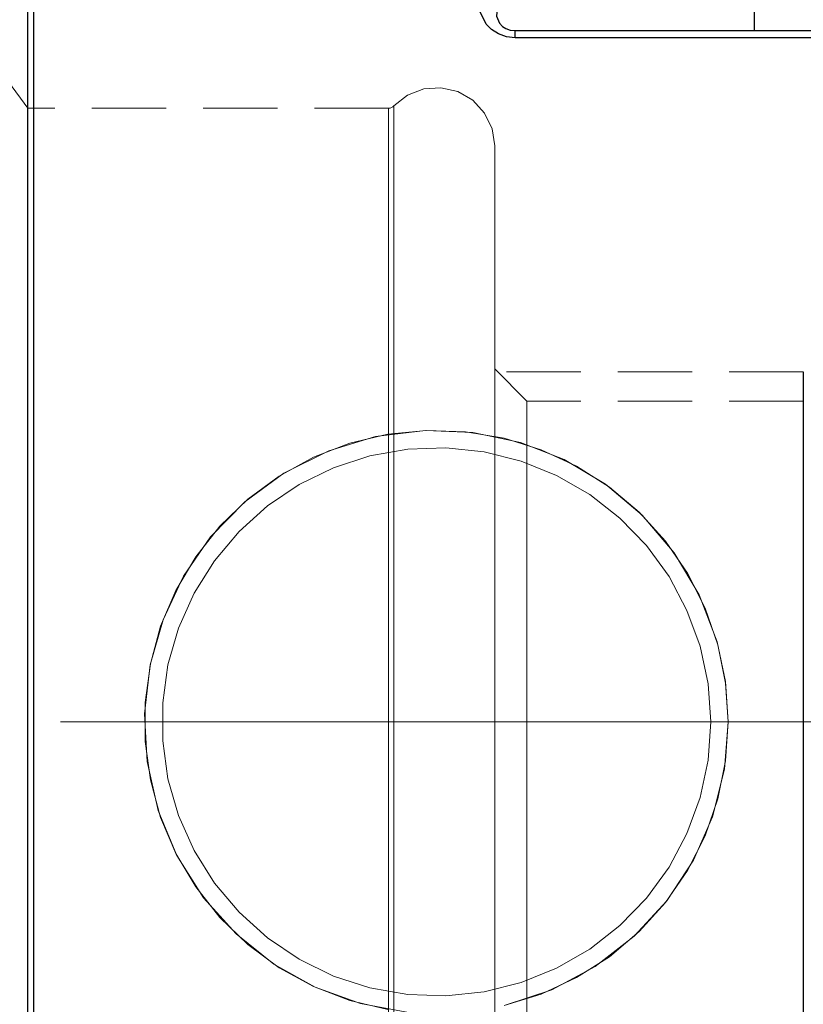
# Model space of a CAD drawing. Extents: x 13 to 827, y 18 to 576.
# Drawn here: x 292 to 330, y 333 to 381 of the extents above; entities that cross this region are included whole.
import ezdxf

# ---------------------------------------------------------------- set-up
doc = ezdxf.new("R2010")
doc.units = 0
doc.header["$MEASUREMENT"] = 0
for name, pattern in [('AI-Linetype-0', [5.4, 3.6, -1.8]), ('AI-Linetype-1', [5.4, 3.6, -1.8]), ('AI-Linetype-10', [5.4, 3.6, -1.8]), ('AI-Linetype-14', [5.4, 3.6, -1.8]), ('AI-Linetype-16', [54, 43.200001, -3.6, 3.6, -3.6]), ('AI-Linetype-162', [5.4, 3.6, -1.8]), ('AI-Linetype-163', [5.4, 3.6, -1.8]), ('AI-Linetype-168', [5.4, 3.6, -1.8]), ('AI-Linetype-17', [5.4, 3.6, -1.8]), ('AI-Linetype-172', [5.4, 3.6, -1.8]), ('AI-Linetype-174', [5.4, 3.6, -1.8]), ('AI-Linetype-176', [5.4, 3.6, -1.8]), ('AI-Linetype-190', [5.4, 3.6, -1.8]), ('AI-Linetype-193', [5.4, 3.6, -1.8]), ('AI-Linetype-195', [5.4, 3.6, -1.8]), ('AI-Linetype-29', [5.4, 3.6, -1.8]), ('AI-Linetype-34', [5.4, 3.6, -1.8]), ('AI-Linetype-35', [5.4, 3.6, -1.8]), ('AI-Linetype-36', [5.4, 3.6, -1.8]), ('AI-Linetype-4', [5.4, 3.6, -1.8]), ('AI-Linetype-5', [5.4, 3.6, -1.8]), ('AI-Linetype-56', [5.4, 3.6, -1.8]), ('AI-Linetype-57', [5.4, 3.6, -1.8]), ('AI-Linetype-58', [5.4, 3.6, -1.8]), ('AI-Linetype-8', [5.4, 3.6, -1.8])]:
    doc.linetypes.add(name, pattern=pattern)
doc.layers.add('Ebene 1', color=7, linetype='Continuous', lineweight=0)

msp = doc.modelspace()

# ---------------------------------------------------------------- linework, layer by layer
at = {"layer": 'Ebene 1', "color": 18, "linetype": 'AI-Linetype-176', "lineweight": 18, "true_color": 0x000000}
msp.add_line((309.615, 376.259), (292.095, 376.259), dxfattribs=at)
at = {"layer": 'Ebene 1', "color": 18, "linetype": 'AI-Linetype-190', "lineweight": 18, "true_color": 0x000000}
msp.add_line((333.481, 364.051), (329.751, 362.026), dxfattribs=at)
at = {"layer": 'Ebene 1', "color": 18, "linetype": 'AI-Linetype-193', "lineweight": 18, "true_color": 0x000000}
msp.add_line((316.331, 362.026), (314.772, 363.585), dxfattribs=at)
at = {"layer": 'Ebene 1', "color": 18, "linetype": 'AI-Linetype-8', "lineweight": 18, "true_color": 0x000000}
msp.add_line((329.751, 363.443), (314.914, 363.443), dxfattribs=at)
at = {"layer": 'Ebene 1', "color": 18, "linetype": 'AI-Linetype-195', "lineweight": 18, "true_color": 0x000000}
msp.add_line((329.751, 362.026), (316.331, 362.026), dxfattribs=at)
at = {"layer": 'Ebene 1', "color": 18, "linetype": 'AI-Linetype-16', "lineweight": 18, "true_color": 0x000000}
msp.add_line((552.882, 346.435), (230.002, 346.435), dxfattribs=at)
at = {"layer": 'Ebene 1', "color": 18, "linetype": 'AI-Linetype-10', "lineweight": 18, "true_color": 0x000000}
msp.add_line((329.751, 346.435), (329.751, 343.9), dxfattribs=at)
at = {"layer": 'Ebene 1', "color": 18, "linetype": 'AI-Linetype-14', "lineweight": 25, "true_color": 0x000000}
msp.add_line((329.751, 346.435), (329.751, 343.9), dxfattribs=at)
at = {"layer": 'Ebene 1', "color": 18, "linetype": 'AI-Linetype-168', "lineweight": 18, "true_color": 0x000000}
msp.add_lwpolyline([(292.095, 376.259), (291.155, 377.534), (290.078, 378.696), (288.879, 379.73), (287.571, 380.624), (286.172, 381.367), (284.699, 381.949), (283.17, 382.363), (281.605, 382.603)], dxfattribs=at)
at = {"layer": 'Ebene 1', "color": 18, "linetype": 'AI-Linetype-172', "lineweight": 18, "true_color": 0x000000}
msp.add_lwpolyline([(314.772, 374.427), (314.647, 375.26), (314.282, 376.02), (313.711, 376.639), (312.982, 377.062), (312.162, 377.253), (311.321, 377.194), (310.535, 376.891), (309.873, 376.37)], dxfattribs=at)
at = {"layer": 'Ebene 1', "color": 18, "linetype": 'AI-Linetype-29', "lineweight": 18, "true_color": 0x000000}
for points in [[(292.095, 346.435), (292.095, 349.187), (292.095, 351.915), (292.095, 354.597), (292.095, 357.208), (292.095, 359.728), (292.095, 362.135), (292.095, 364.408), (292.095, 366.527), (292.095, 368.475), (292.095, 370.234), (292.095, 371.791), (292.095, 373.132), (292.095, 374.244), (292.095, 375.12), (292.095, 375.751), (292.095, 376.131), (292.095, 376.258), (292.095, 376.131), (292.095, 375.751), (292.095, 375.12), (292.095, 374.244), (292.095, 373.132), (292.095, 371.791), (292.095, 370.234), (292.095, 368.475), (292.095, 366.527), (292.095, 364.408), (292.095, 362.135), (292.095, 359.728), (292.095, 357.208), (292.095, 354.597), (292.095, 351.915), (292.095, 349.187), (292.095, 346.435), (292.095, 343.683), (292.095, 340.955), (292.095, 338.273), (292.095, 335.662), (292.095, 333.142), (292.095, 330.735)], [(292.095, 330.735), (292.095, 333.142), (292.095, 335.662), (292.095, 338.273), (292.095, 340.955), (292.095, 343.683), (292.095, 346.435)]]:
    msp.add_lwpolyline(points, dxfattribs=at)
at = {"layer": 'Ebene 1', "color": 18, "linetype": 'AI-Linetype-174', "lineweight": 18, "true_color": 0x000000}
msp.add_lwpolyline([(309.873, 376.37), (309.847, 376.345), (309.818, 376.323), (309.788, 376.304), (309.756, 376.288), (309.722, 376.275), (309.687, 376.266), (309.651, 376.26), (309.615, 376.259)], dxfattribs=at)
at = {"layer": 'Ebene 1', "color": 18, "linetype": 'AI-Linetype-36', "lineweight": 18, "true_color": 0x000000}
for points in [[(309.615, 346.435), (309.615, 349.187), (309.615, 351.915), (309.615, 354.597), (309.615, 357.208), (309.615, 359.728), (309.615, 362.135), (309.615, 364.408), (309.615, 366.527), (309.615, 368.475), (309.615, 370.234), (309.615, 371.791), (309.615, 373.132), (309.615, 374.244), (309.615, 375.12), (309.615, 375.751), (309.615, 376.131), (309.615, 376.258), (309.615, 376.131), (309.615, 375.751), (309.615, 375.12), (309.615, 374.244), (309.615, 373.132), (309.615, 371.791), (309.615, 370.234), (309.615, 368.475), (309.615, 366.527), (309.615, 364.408), (309.615, 362.135), (309.615, 359.728), (309.615, 357.208), (309.615, 354.597), (309.615, 351.915), (309.615, 349.187), (309.615, 346.435), (309.615, 343.683), (309.615, 340.955), (309.615, 338.273), (309.615, 335.662), (309.615, 333.142), (309.615, 330.735)], [(309.615, 330.735), (309.615, 333.142), (309.615, 335.662), (309.615, 338.273), (309.615, 340.955), (309.615, 343.683), (309.615, 346.435)]]:
    msp.add_lwpolyline(points, dxfattribs=at)
at = {"layer": 'Ebene 1', "color": 18, "linetype": 'AI-Linetype-35', "lineweight": 18, "true_color": 0x000000}
for points in [[(309.873, 346.435), (309.873, 349.197), (309.873, 351.935), (309.873, 354.627), (309.873, 357.249), (309.873, 359.778), (309.873, 362.194), (309.873, 364.475), (309.873, 366.602), (309.873, 368.557), (309.873, 370.323), (309.873, 371.886), (309.873, 373.232), (309.873, 374.348), (309.873, 375.227), (309.873, 375.86), (309.873, 376.242), (309.873, 376.37), (309.873, 376.242), (309.873, 375.86), (309.873, 375.227), (309.873, 374.348), (309.873, 373.232), (309.873, 371.886), (309.873, 370.323), (309.873, 368.557), (309.873, 366.602), (309.873, 364.475), (309.873, 362.194), (309.873, 359.778), (309.873, 357.249), (309.873, 354.627), (309.873, 351.935), (309.873, 349.197), (309.873, 346.435), (309.873, 343.673), (309.873, 340.934), (309.873, 338.243), (309.873, 335.621), (309.873, 333.092), (309.873, 330.676)], [(309.873, 330.676), (309.873, 333.092), (309.873, 335.621), (309.873, 338.243), (309.873, 340.934), (309.873, 343.673), (309.873, 346.435)]]:
    msp.add_lwpolyline(points, dxfattribs=at)
at = {"layer": 'Ebene 1', "color": 18, "linetype": 'AI-Linetype-34', "lineweight": 18, "true_color": 0x000000}
for points in [[(314.772, 343.775), (314.772, 346.435), (314.772, 349.096), (314.772, 351.732), (314.772, 354.322), (314.772, 356.839), (314.772, 359.262), (314.772, 361.568), (314.772, 363.738), (314.772, 365.753), (314.772, 367.59), (314.772, 369.237), (314.772, 370.677), (314.772, 371.897), (314.772, 372.887), (314.772, 373.638), (314.772, 374.142), (314.772, 374.395), (314.772, 374.427), (314.772, 374.395), (314.772, 374.142), (314.772, 373.638), (314.772, 372.887), (314.772, 371.897), (314.772, 370.677), (314.772, 369.237), (314.772, 367.59), (314.772, 365.753), (314.772, 363.738), (314.772, 361.568), (314.772, 359.262), (314.772, 356.839), (314.772, 354.322), (314.772, 351.732), (314.772, 349.096), (314.772, 346.435), (314.772, 343.775), (314.772, 341.137), (314.772, 338.549), (314.772, 336.031), (314.772, 333.608), (314.772, 331.301)], [(314.772, 331.301), (314.772, 333.608), (314.772, 336.031), (314.772, 338.549), (314.772, 341.137), (314.772, 343.775)]]:
    msp.add_lwpolyline(points, dxfattribs=at)
at = {"layer": 'Ebene 1', "color": 18, "linetype": 'AI-Linetype-58', "lineweight": 18, "true_color": 0x000000}
for points in [[(314.772, 346.435), (314.772, 348.542), (314.772, 350.618), (314.772, 352.63), (314.772, 354.548), (314.772, 356.344), (314.772, 357.989), (314.772, 359.458), (314.772, 360.731), (314.772, 361.787), (314.772, 362.61), (314.772, 363.188), (314.772, 363.511), (314.772, 363.576), (314.772, 363.382), (314.772, 362.93), (314.772, 362.228), (314.772, 361.287), (314.772, 360.121), (314.772, 358.747), (314.772, 357.186), (314.772, 355.463), (314.772, 353.603), (314.772, 351.634), (314.772, 349.586), (314.772, 347.491), (314.772, 345.379), (314.772, 343.284), (314.772, 341.236), (314.772, 339.267), (314.772, 337.407), (314.772, 335.684), (314.772, 334.123), (314.772, 332.749), (314.772, 331.583)], [(314.772, 332.139), (314.772, 333.412), (314.772, 334.881), (314.772, 336.526), (314.772, 338.322), (314.772, 340.24), (314.772, 342.252), (314.772, 344.327), (314.772, 346.435)]]:
    msp.add_lwpolyline(points, dxfattribs=at)
at = {"layer": 'Ebene 1', "color": 18, "linetype": 'AI-Linetype-1', "lineweight": 18, "true_color": 0x000000}
msp.add_lwpolyline([(329.751, 363.443), (329.751, 363.395), (329.751, 363.017), (329.751, 362.267), (329.751, 361.164), (329.751, 359.732), (329.751, 358.003), (329.751, 356.016), (329.751, 353.815), (329.751, 351.448), (329.751, 348.97), (329.751, 346.435)], dxfattribs=at)
at = {"layer": 'Ebene 1', "color": 18, "linetype": 'AI-Linetype-5', "lineweight": 25, "true_color": 0x000000}
msp.add_lwpolyline([(329.751, 363.443), (329.751, 363.395), (329.751, 363.017), (329.751, 362.267), (329.751, 361.164), (329.751, 359.732), (329.751, 358.003), (329.751, 356.016), (329.751, 353.815), (329.751, 351.448), (329.751, 348.97), (329.751, 346.435)], dxfattribs=at)
at = {"layer": 'Ebene 1', "color": 18, "linetype": 'AI-Linetype-57', "lineweight": 18, "true_color": 0x000000}
for points in [[(316.331, 332.613), (316.331, 333.648), (316.331, 334.894), (316.331, 336.329), (316.331, 337.93), (316.331, 339.671), (316.331, 341.523), (316.331, 343.455), (316.331, 345.436), (316.331, 347.434), (316.331, 349.416), (316.331, 351.348), (316.331, 353.2), (316.331, 354.941), (316.331, 356.542), (316.331, 357.977), (316.331, 359.222), (316.331, 360.258), (316.331, 361.067), (316.331, 361.635), (316.331, 361.954), (316.331, 362.026), (316.331, 362.018), (316.331, 361.826), (316.331, 361.382), (316.331, 360.692), (316.331, 359.768), (316.331, 358.624), (316.331, 357.281), (316.331, 355.76), (316.331, 354.086), (316.331, 352.286), (316.331, 350.39), (316.331, 348.429)], [(316.331, 348.429), (316.331, 346.435), (316.331, 344.442), (316.331, 342.481), (316.331, 340.585), (316.331, 338.785), (316.331, 337.11), (316.331, 335.589), (316.331, 334.246), (316.331, 333.103), (316.331, 332.179)]]:
    msp.add_lwpolyline(points, dxfattribs=at)
at = {"layer": 'Ebene 1', "color": 18, "linetype": 'AI-Linetype-56', "lineweight": 18, "true_color": 0x000000}
for points in [[(329.751, 332.613), (329.751, 333.648), (329.751, 334.894), (329.751, 336.329), (329.751, 337.93), (329.751, 339.671), (329.751, 341.523), (329.751, 343.455), (329.751, 345.436), (329.751, 347.434), (329.751, 349.416), (329.751, 351.348), (329.751, 353.2), (329.751, 354.941), (329.751, 356.542), (329.751, 357.977), (329.751, 359.222), (329.751, 360.258), (329.751, 361.067), (329.751, 361.635), (329.751, 361.954), (329.751, 362.026), (329.751, 362.018), (329.751, 361.826), (329.751, 361.382), (329.751, 360.692), (329.751, 359.768), (329.751, 358.624), (329.751, 357.281), (329.751, 355.76), (329.751, 354.086), (329.751, 352.286), (329.751, 350.39), (329.751, 348.429)], [(329.751, 348.429), (329.751, 346.435), (329.751, 344.442), (329.751, 342.481), (329.751, 340.585), (329.751, 338.785), (329.751, 337.11), (329.751, 335.589), (329.751, 334.246), (329.751, 333.103), (329.751, 332.179)]]:
    msp.add_lwpolyline(points, dxfattribs=at)
at = {"layer": 'Ebene 1', "color": 18, "linetype": 'AI-Linetype-17', "lineweight": 18, "true_color": 0x000000}
for points in [[(310.502, 332.335), (308.257, 332.748), (306.053, 333.541), (304.048, 334.66), (302.208, 336.129), (300.635, 337.883), (299.342, 339.937), (298.435, 342.128), (297.895, 344.517), (297.77, 346.833), (298.038, 349.206), (298.663, 351.401), (299.661, 353.518), (300.976, 355.42), (302.63, 357.124), (304.538, 358.523), (306.723, 359.614), (308.984, 360.297), (311.404, 360.598), (313.703, 360.498), (316.017, 360.009), (318.141, 359.178), (320.152, 357.985), (321.934, 356.483), (323.484, 354.655), (324.694, 352.612), (325.568, 350.321), (325.974, 348.398), (326.111, 346.435)], [(326.111, 346.435), (325.922, 344.13), (325.34, 341.825), (324.417, 339.715), (323.127, 337.736), (321.546, 336.015), (319.646, 334.541), (317.552, 333.421), (315.224, 332.648)]]:
    msp.add_lwpolyline(points, dxfattribs=at)
at = {"layer": 'Ebene 1', "color": 18, "linetype": 'AI-Linetype-162', "lineweight": 18, "true_color": 0x000000}
for points in [[(326.111, 346.435), (325.985, 348.324), (325.607, 350.179), (324.986, 351.968), (324.132, 353.658), (323.061, 355.219), (321.791, 356.623), (320.345, 357.845), (318.749, 358.864), (317.032, 359.661), (315.223, 360.222), (313.356, 360.537), (311.464, 360.6), (309.58, 360.411), (307.739, 359.972), (305.972, 359.291), (304.311, 358.382), (302.787, 357.258), (301.426, 355.942), (300.253, 354.456), (299.288, 352.827), (298.549, 351.084), (298.049, 349.258), (297.796, 347.382), (297.796, 345.488), (298.049, 343.612), (298.549, 341.786), (299.288, 340.043), (300.253, 338.414), (301.426, 336.928), (302.787, 335.612), (304.311, 334.488), (305.972, 333.579), (307.739, 332.898), (309.58, 332.459)], [(315.223, 332.648), (317.032, 333.209), (318.749, 334.006), (320.345, 335.025), (321.791, 336.247), (323.061, 337.651), (324.132, 339.212), (324.986, 340.902), (325.607, 342.69), (325.985, 344.546), (326.111, 346.435)]]:
    msp.add_lwpolyline(points, dxfattribs=at)
at = {"layer": 'Ebene 1', "color": 18, "linetype": 'AI-Linetype-163', "lineweight": 18, "true_color": 0x000000}
msp.add_lwpolyline([(325.26, 346.435), (325.13, 344.581), (324.744, 342.763), (324.108, 341.016), (323.236, 339.375), (322.143, 337.871), (320.852, 336.534), (319.387, 335.39), (317.777, 334.461), (316.054, 333.764), (314.251, 333.315), (312.402, 333.12), (310.545, 333.185), (308.714, 333.508), (306.946, 334.082), (305.276, 334.897), (303.735, 335.936), (302.354, 337.18), (301.159, 338.604), (300.174, 340.18), (299.418, 341.878), (298.905, 343.665), (298.647, 345.506), (298.647, 347.364), (298.905, 349.205), (299.418, 350.992), (300.174, 352.69), (301.159, 354.266), (302.354, 355.69), (303.735, 356.934), (305.276, 357.973), (306.946, 358.788), (308.714, 359.362), (310.545, 359.685), (312.402, 359.75), (314.251, 359.555), (316.054, 359.106), (317.777, 358.409), (319.387, 357.48), (320.852, 356.336), (322.143, 354.999), (323.236, 353.495), (324.108, 351.854), (324.744, 350.107), (325.13, 348.289), (325.26, 346.435)], dxfattribs=at)
at = {"layer": 'Ebene 1', "color": 18, "linetype": 'AI-Linetype-0', "lineweight": 18, "true_color": 0x000000}
msp.add_lwpolyline([(329.751, 343.901), (329.751, 341.422), (329.751, 339.056), (329.751, 336.854), (329.751, 334.867), (329.751, 333.138), (329.751, 331.707), (329.751, 330.603), (329.751, 329.853), (329.751, 329.475), (329.751, 329.427)], dxfattribs=at)
at = {"layer": 'Ebene 1', "color": 18, "linetype": 'AI-Linetype-4', "lineweight": 25, "true_color": 0x000000}
msp.add_lwpolyline([(329.751, 343.901), (329.751, 341.422), (329.751, 339.056), (329.751, 336.854), (329.751, 334.867), (329.751, 333.138), (329.751, 331.707), (329.751, 330.603), (329.751, 329.853), (329.751, 329.475), (329.751, 329.427)], dxfattribs=at)
at = {"layer": 'Ebene 1', "color": 18, "lineweight": 25, "true_color": 0x000000}
for points, knots in [([(292.378, 403.057), (292.378, 403.057), (292.378, 402.931), (292.378, 402.931), (292.378, 402.931), (292.378, 402.552), (292.378, 402.552), (292.378, 402.552), (292.378, 401.923), (292.378, 401.923), (292.378, 401.923), (292.378, 401.045), (292.378, 401.045), (292.378, 401.045), (292.378, 399.924), (292.378, 399.924), (292.378, 399.924), (292.378, 398.564), (292.378, 398.564), (292.378, 398.564), (292.378, 396.971), (292.378, 396.971), (292.378, 396.971), (292.378, 395.153), (292.378, 395.153), (292.378, 395.153), (292.378, 393.117), (292.378, 393.117), (292.378, 393.117), (292.378, 390.872), (292.378, 390.872), (292.378, 390.872), (292.378, 388.429), (292.378, 388.429), (292.378, 388.429), (292.378, 385.798), (292.378, 385.798), (292.378, 385.798), (292.378, 382.992), (292.378, 382.992), (292.378, 382.992), (292.378, 380.022), (292.378, 380.022), (292.378, 380.022), (292.378, 376.902), (292.378, 376.902), (292.378, 376.902), (292.378, 373.647), (292.378, 373.647), (292.378, 373.647), (292.378, 370.269), (292.378, 370.269), (292.378, 370.269), (292.378, 366.786), (292.378, 366.786), (292.378, 366.786), (292.378, 363.211), (292.378, 363.211), (292.378, 363.211), (292.378, 359.561), (292.378, 359.561), (292.378, 359.561), (292.378, 355.853), (292.378, 355.853), (292.378, 355.853), (292.378, 352.103), (292.378, 352.103), (292.378, 352.103), (292.378, 348.327), (292.378, 348.327), (292.378, 348.327), (292.378, 344.543), (292.378, 344.543), (292.378, 344.543), (292.378, 340.768), (292.378, 340.768), (292.378, 340.768), (292.378, 337.017), (292.378, 337.017), (292.378, 337.017), (292.378, 333.309), (292.378, 333.309), (292.378, 333.309), (292.378, 329.659), (292.378, 329.659), (292.378, 329.659), (292.378, 326.085), (292.378, 326.085), (292.378, 326.085), (292.378, 322.601), (292.378, 322.601), (292.378, 322.601), (292.378, 319.224), (292.378, 319.224), (292.378, 319.224), (292.378, 315.968), (292.378, 315.968), (292.378, 315.968), (292.378, 312.848), (292.378, 312.848), (292.378, 312.848), (292.378, 309.878), (292.378, 309.878), (292.378, 309.878), (292.378, 307.072), (292.378, 307.072), (292.378, 307.072), (292.378, 304.441), (292.378, 304.441), (292.378, 304.441), (292.378, 301.998), (292.378, 301.998), (292.378, 301.998), (292.378, 299.754), (292.378, 299.754), (292.378, 299.754), (292.378, 297.717), (292.378, 297.717), (292.378, 297.717), (292.378, 295.899), (292.378, 295.899), (292.378, 295.899), (292.378, 294.306), (292.378, 294.306), (292.378, 294.306), (292.378, 292.946), (292.378, 292.946), (292.378, 292.946), (292.378, 291.825), (292.378, 291.825), (292.378, 291.825), (292.378, 290.948), (292.378, 290.948), (292.378, 290.948), (292.378, 290.318), (292.378, 290.318), (292.378, 290.318), (292.378, 289.94), (292.378, 289.94), (292.378, 289.94), (292.378, 289.813), (292.378, 289.813)], [0, 0, 0, 0, 1, 1, 1, 2, 2, 2, 3, 3, 3, 4, 4, 4, 5, 5, 5, 6, 6, 6, 7, 7, 7, 8, 8, 8, 9, 9, 9, 10, 10, 10, 11, 11, 11, 12, 12, 12, 13, 13, 13, 14, 14, 14, 15, 15, 15, 16, 16, 16, 17, 17, 17, 18, 18, 18, 19, 19, 19, 20, 20, 20, 21, 21, 21, 22, 22, 22, 23, 23, 23, 24, 24, 24, 25, 25, 25, 26, 26, 26, 27, 27, 27, 28, 28, 28, 29, 29, 29, 30, 30, 30, 31, 31, 31, 32, 32, 32, 33, 33, 33, 34, 34, 34, 35, 35, 35, 36, 36, 36, 37, 37, 37, 38, 38, 38, 39, 39, 39, 40, 40, 40, 41, 41, 41, 42, 42, 42, 43, 43, 43, 44, 44, 44, 45, 45, 45, 46, 46, 46, 47, 47, 47, 47]), ([(292.095, 290.097), (292.095, 290.097), (292.095, 290.225), (292.095, 290.225), (292.095, 290.225), (292.095, 290.61), (292.095, 290.61), (292.095, 290.61), (292.095, 291.25), (292.095, 291.25), (292.095, 291.25), (292.095, 292.141), (292.095, 292.141), (292.095, 292.141), (292.095, 293.281), (292.095, 293.281), (292.095, 293.281), (292.095, 294.662), (292.095, 294.662), (292.095, 294.662), (292.095, 296.28), (292.095, 296.28), (292.095, 296.28), (292.095, 298.127), (292.095, 298.127), (292.095, 298.127), (292.095, 300.194), (292.095, 300.194), (292.095, 300.194), (292.095, 302.473), (292.095, 302.473), (292.095, 302.473), (292.095, 304.952), (292.095, 304.952), (292.095, 304.952), (292.095, 307.62), (292.095, 307.62), (292.095, 307.62), (292.095, 310.465), (292.095, 310.465), (292.095, 310.465), (292.095, 313.474), (292.095, 313.474), (292.095, 313.474), (292.095, 316.634), (292.095, 316.634), (292.095, 316.634), (292.095, 319.93), (292.095, 319.93), (292.095, 319.93), (292.095, 323.346), (292.095, 323.346), (292.095, 323.346), (292.095, 326.868), (292.095, 326.868), (292.095, 326.868), (292.095, 330.48), (292.095, 330.48), (292.095, 330.48), (292.095, 334.164), (292.095, 334.164), (292.095, 334.164), (292.095, 337.904), (292.095, 337.904), (292.095, 337.904), (292.095, 341.683), (292.095, 341.683), (292.095, 341.683), (292.095, 345.484), (292.095, 345.484), (292.095, 345.484), (292.095, 349.289), (292.095, 349.289), (292.095, 349.289), (292.095, 353.081), (292.095, 353.081), (292.095, 353.081), (292.095, 356.842), (292.095, 356.842), (292.095, 356.842), (292.095, 360.557), (292.095, 360.557), (292.095, 360.557), (292.095, 364.206), (292.095, 364.206), (292.095, 364.206), (292.095, 367.775), (292.095, 367.775), (292.095, 367.775), (292.095, 371.246), (292.095, 371.246), (292.095, 371.246), (292.095, 374.604), (292.095, 374.604), (292.095, 374.604), (292.095, 377.834), (292.095, 377.834), (292.095, 377.834), (292.095, 380.92), (292.095, 380.92), (292.095, 380.92), (292.095, 383.849), (292.095, 383.849), (292.095, 383.849), (292.095, 386.608), (292.095, 386.608), (292.095, 386.608), (292.095, 389.182), (292.095, 389.182), (292.095, 389.182), (292.095, 391.562), (292.095, 391.562), (292.095, 391.562), (292.095, 393.736), (292.095, 393.736), (292.095, 393.736), (292.095, 395.695), (292.095, 395.695), (292.095, 395.695), (292.095, 397.428), (292.095, 397.428), (292.095, 397.428), (292.095, 398.929), (292.095, 398.929), (292.095, 398.929), (292.095, 400.19), (292.095, 400.19), (292.095, 400.19), (292.095, 401.206), (292.095, 401.206), (292.095, 401.206), (292.095, 401.972), (292.095, 401.972), (292.095, 401.972), (292.095, 402.485), (292.095, 402.485), (292.095, 402.485), (292.095, 402.742), (292.095, 402.742), (292.095, 402.742), (292.095, 402.774), (292.095, 402.774)], [0, 0, 0, 0, 1, 1, 1, 2, 2, 2, 3, 3, 3, 4, 4, 4, 5, 5, 5, 6, 6, 6, 7, 7, 7, 8, 8, 8, 9, 9, 9, 10, 10, 10, 11, 11, 11, 12, 12, 12, 13, 13, 13, 14, 14, 14, 15, 15, 15, 16, 16, 16, 17, 17, 17, 18, 18, 18, 19, 19, 19, 20, 20, 20, 21, 21, 21, 22, 22, 22, 23, 23, 23, 24, 24, 24, 25, 25, 25, 26, 26, 26, 27, 27, 27, 28, 28, 28, 29, 29, 29, 30, 30, 30, 31, 31, 31, 32, 32, 32, 33, 33, 33, 34, 34, 34, 35, 35, 35, 36, 36, 36, 37, 37, 37, 38, 38, 38, 39, 39, 39, 40, 40, 40, 41, 41, 41, 42, 42, 42, 43, 43, 43, 44, 44, 44, 45, 45, 45, 46, 46, 46, 47, 47, 47, 47]), ([(315.759, 379.684), (315.759, 379.684), (315.339, 379.731), (315.339, 379.731), (315.339, 379.731), (314.954, 379.867), (314.954, 379.867), (314.954, 379.867), (314.621, 380.079), (314.621, 380.079), (314.621, 380.079), (314.359, 380.346), (314.359, 380.346), (314.359, 380.346), (314.055, 380.98), (314.055, 380.98), (314.055, 380.98), (314.032, 381.648), (314.032, 381.648)], [0, 0, 0, 0, 1, 1, 1, 2, 2, 2, 3, 3, 3, 4, 4, 4, 5, 5, 5, 6, 6, 6, 6]), ([(314.885, 381.089), (314.885, 381.089), (314.862, 380.727), (314.862, 380.727), (314.862, 380.727), (315.005, 380.384), (315.005, 380.384), (315.005, 380.384), (315.148, 380.234), (315.148, 380.234), (315.148, 380.234), (315.318, 380.125), (315.318, 380.125), (315.318, 380.125), (315.528, 380.051), (315.528, 380.051), (315.528, 380.051), (315.759, 380.026), (315.759, 380.026)], [0, 0, 0, 0, 1, 1, 1, 2, 2, 2, 3, 3, 3, 4, 4, 4, 5, 5, 5, 6, 6, 6, 6]), ([(327.386, 380.026), (327.386, 380.026), (327.386, 380.046), (327.386, 380.046), (327.386, 380.046), (327.386, 380.107), (327.386, 380.107), (327.386, 380.107), (327.386, 380.205), (327.386, 380.205), (327.386, 380.205), (327.386, 380.337), (327.386, 380.337), (327.386, 380.337), (327.386, 380.498), (327.386, 380.498), (327.386, 380.498), (327.386, 380.682), (327.386, 380.682), (327.386, 380.682), (327.386, 380.881), (327.386, 380.881), (327.386, 380.881), (327.386, 381.089), (327.386, 381.089)], [0, 0, 0, 0, 1, 1, 1, 2, 2, 2, 3, 3, 3, 4, 4, 4, 5, 5, 5, 6, 6, 6, 7, 7, 7, 8, 8, 8, 8])]:
    msp.add_open_spline(points, degree=3, knots=knots, dxfattribs=at)
for points in [[(315.759, 379.684), (315.759, 379.684), (315.759, 380.026), (315.759, 380.026)], [(315.759, 380.026), (315.759, 380.026), (331.301, 380.026), (331.301, 380.026)], [(331.331, 379.684), (331.331, 379.684), (315.759, 379.684), (315.759, 379.684)]]:
    msp.add_open_spline(points, degree=3, dxfattribs=at)

doc.saveas('drawing.dxf')
